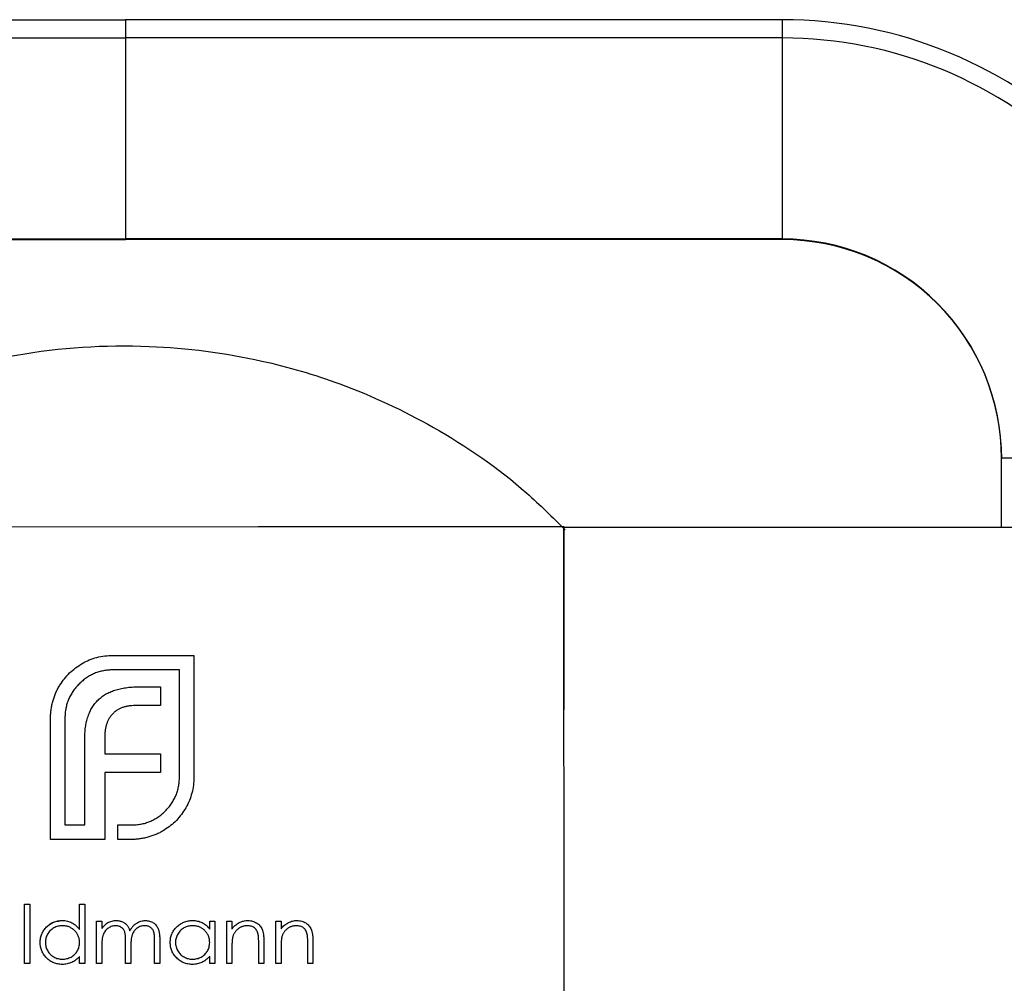
# Model space of a CAD drawing. Units: millimetres. Extents: x 35 to 2044, y 35 to 1435.
# Drawn here: x 642 to 656, y 238 to 251 of the extents above; entities that cross this region are included whole.
import ezdxf

# ---------------------------------------------------------------- set-up
doc = ezdxf.new("R2010")
doc.units = ezdxf.units.MM
doc.header["$LTSCALE"] = 7

msp = doc.modelspace()

# ---------------------------------------------------------------- linework, layer by layer
at = {"color": 7, "linetype": 'Continuous', "lineweight": 25}
for p, q in [((634.829, 250.732), (643.837, 250.732)), ((652.829, 250.732), (643.837, 250.732)), ((652.829, 250.732), (652.829, 250.482)), ((634.829, 250.482), (643.837, 250.482)), ((652.829, 250.482), (643.837, 250.482)), ((643.837, 250.482), (643.837, 247.732)), ((652.829, 250.482), (652.829, 247.732)), ((634.829, 247.732), (643.837, 247.732)), ((634.832, 247.724), (643.84, 247.724)), ((634.833, 247.723), (643.84, 247.723)), ((652.829, 247.732), (643.837, 247.732)), ((652.832, 247.724), (643.84, 247.724)), ((643.84, 247.723), (643.84, 247.724)), ((652.833, 247.723), (643.84, 247.723)), ((652.833, 247.723), (652.832, 247.724)), ((655.829, 243.789), (655.829, 244.732)), ((658.579, 244.732), (655.829, 244.732)), ((649.836, 243.797), (649.838, 234.297)), ((649.836, 243.797), (649.837, 243.796)), ((649.839, 243.789), (675.587, 243.789)), ((643.669, 242.033), (644.775, 242.033)), ((643.669, 242.033), (644.775, 242.033)), ((643.669, 242.033), (643.669, 242.033)), ((644.775, 242.033), (644.775, 240.369)), ((643.246, 241.922), (643.246, 241.922)), ((644.578, 241.836), (643.669, 241.836)), ((644.578, 240.369), (644.578, 241.836)), ((644.578, 241.836), (644.578, 241.836)), ((644.578, 240.369), (644.578, 241.836)), ((642.941, 241.628), (642.941, 241.628)), ((643.693, 241.558), (643.693, 241.558)), ((644.019, 241.603), (644.318, 241.603)), ((644.019, 241.603), (644.318, 241.603)), ((644.019, 241.603), (644.019, 241.603)), ((644.318, 241.603), (644.318, 241.347)), ((642.847, 241.416), (642.847, 241.416)), ((643.464, 241.423), (643.464, 241.423)), ((644.318, 241.347), (643.974, 241.347)), ((642.813, 239.516), (642.813, 241.18)), ((642.813, 241.18), (642.813, 241.18)), ((642.813, 239.516), (642.813, 241.18)), ((643.01, 241.18), (643.01, 239.714)), ((643.326, 241.198), (643.326, 241.198)), ((643.28, 239.714), (643.28, 240.879)), ((643.28, 240.879), (643.28, 240.879)), ((643.28, 239.714), (643.28, 240.879)), ((643.555, 240.92), (643.555, 240.685)), ((643.555, 240.685), (644.318, 240.685)), ((643.555, 240.685), (644.318, 240.685)), ((643.555, 240.685), (643.555, 240.685)), ((644.318, 240.685), (644.318, 240.431)), ((643.555, 240.431), (643.555, 239.714)), ((644.318, 240.431), (643.555, 240.431)), ((644.578, 240.369), (644.578, 240.369)), ((644.383, 239.904), (644.383, 239.904)), ((643.01, 239.714), (643.28, 239.714)), ((643.01, 239.714), (643.28, 239.714)), ((643.01, 239.714), (643.01, 239.714)), ((643.28, 239.714), (643.28, 239.714)), ((643.555, 239.714), (643.558, 239.714)), ((643.555, 239.714), (643.558, 239.714)), ((643.555, 239.714), (643.555, 239.714)), ((643.558, 239.714), (643.558, 239.516)), ((643.735, 239.714), (643.918, 239.714)), ((643.735, 239.516), (643.735, 239.714)), ((643.735, 239.714), (643.735, 239.714)), ((643.735, 239.516), (643.735, 239.714)), ((643.735, 239.714), (643.918, 239.714)), ((643.918, 239.714), (643.918, 239.714)), ((643.558, 239.516), (642.813, 239.516)), ((643.918, 239.516), (643.735, 239.516)), ((642.457, 238.63), (642.528, 238.63)), ((642.457, 237.816), (642.457, 238.63)), ((642.457, 238.63), (642.457, 238.63)), ((642.457, 237.816), (642.457, 238.63)), ((642.457, 238.63), (642.528, 238.63)), ((642.528, 238.63), (642.528, 237.816)), ((643.21, 238.63), (643.281, 238.63)), ((643.21, 238.284), (643.21, 238.63)), ((643.21, 238.63), (643.21, 238.63)), ((643.21, 238.284), (643.21, 238.63)), ((643.21, 238.63), (643.281, 238.63)), ((643.281, 238.63), (643.281, 237.816)), ((643.444, 238.396), (643.515, 238.396)), ((643.444, 237.816), (643.444, 238.396)), ((643.444, 238.396), (643.444, 238.396)), ((643.444, 237.816), (643.444, 238.396)), ((643.444, 238.396), (643.515, 238.396)), ((643.515, 238.396), (643.515, 238.295)), ((643.595, 238.377), (643.595, 238.377)), ((643.715, 238.406), (643.715, 238.406)), ((644.756, 238.406), (644.756, 238.406)), ((644.991, 238.396), (645.062, 238.396)), ((644.991, 238.289), (644.991, 238.396)), ((644.991, 238.396), (644.991, 238.396)), ((644.991, 238.289), (644.991, 238.396)), ((644.991, 238.396), (645.062, 238.396)), ((644.991, 238.289), (644.991, 238.289)), ((645.062, 238.396), (645.062, 237.816)), ((645.225, 238.396), (645.296, 238.396)), ((645.225, 237.816), (645.225, 238.396)), ((645.225, 238.396), (645.225, 238.396)), ((645.225, 237.816), (645.225, 238.396)), ((645.225, 238.396), (645.296, 238.396)), ((645.296, 238.396), (645.296, 238.291)), ((645.896, 238.396), (645.968, 238.396)), ((645.896, 237.816), (645.896, 238.396)), ((645.896, 238.396), (645.896, 238.396)), ((645.896, 237.816), (645.896, 238.396)), ((645.896, 238.396), (645.968, 238.396)), ((645.968, 238.396), (645.968, 238.291)), ((643.195, 238.189), (643.195, 238.189)), ((643.21, 238.284), (643.21, 238.284)), ((643.826, 238.255), (643.826, 238.255)), ((644.224, 238.257), (644.224, 238.257)), ((644.976, 238.189), (644.976, 238.189)), ((645.646, 238.247), (645.646, 238.247)), ((645.654, 238.221), (645.654, 238.221)), ((646.318, 238.247), (646.318, 238.247)), ((646.325, 238.221), (646.325, 238.221)), ((642.755, 238.03), (642.755, 238.03)), ((643.21, 238.105), (643.21, 238.105)), ((643.515, 238.06), (643.515, 237.816)), ((643.841, 237.816), (643.841, 238.111)), ((643.841, 238.111), (643.841, 238.111)), ((643.841, 237.816), (643.841, 238.111)), ((643.912, 238.042), (643.912, 237.816)), ((644.238, 237.816), (644.238, 238.13)), ((644.238, 238.13), (644.238, 238.13)), ((644.238, 237.816), (644.238, 238.13)), ((644.309, 238.13), (644.309, 237.816)), ((644.536, 238.03), (644.536, 238.03)), ((644.991, 238.105), (644.991, 238.105)), ((645.296, 238.026), (645.296, 237.816)), ((645.662, 237.816), (645.662, 238.089)), ((645.662, 238.089), (645.662, 238.089)), ((645.662, 237.816), (645.662, 238.089)), ((645.733, 238.112), (645.733, 237.816)), ((645.968, 238.026), (645.968, 237.816)), ((646.334, 237.816), (646.334, 238.089)), ((646.334, 238.089), (646.334, 238.089)), ((646.334, 237.816), (646.334, 238.089)), ((646.405, 238.112), (646.405, 237.816)), ((643.21, 237.816), (643.21, 237.916)), ((643.21, 237.916), (643.21, 237.916)), ((643.21, 237.816), (643.21, 237.916)), ((644.991, 237.816), (644.991, 237.916)), ((644.991, 237.916), (644.991, 237.916)), ((644.991, 237.816), (644.991, 237.916)), ((642.528, 237.816), (642.457, 237.816)), ((642.975, 237.877), (642.975, 237.877)), ((643.281, 237.816), (643.21, 237.816)), ((643.515, 237.816), (643.444, 237.816)), ((643.912, 237.816), (643.841, 237.816)), ((644.309, 237.816), (644.238, 237.816)), ((644.756, 237.877), (644.756, 237.877)), ((645.062, 237.816), (644.991, 237.816)), ((645.296, 237.816), (645.225, 237.816)), ((645.733, 237.816), (645.662, 237.816)), ((645.968, 237.816), (645.896, 237.816)), ((646.405, 237.816), (646.334, 237.816))]:
    msp.add_line(p, q, dxfattribs=at)
at = {"color": 8, "linetype": 'Continuous', "lineweight": 25}
msp.add_line((652.832, 247.724), (652.832, 247.732), dxfattribs=at)
at = {"color": 7, "linetype": 'Continuous', "lineweight": 25, "flags": 128}
for points in [[(640.336, 243.795), (645.656, 243.796), (649.836, 243.797)], [(649.837, 243.796), (649.837, 242.716), (649.837, 241.933), (649.837, 241.459), (649.837, 241.3), (649.837, 241.458), (649.837, 241.933), (649.837, 242.715), (649.837, 243.795)], [(649.837, 243.794), (649.838, 242.714), (649.838, 241.932), (649.838, 241.457), (649.838, 241.298), (649.838, 241.457), (649.838, 241.931), (649.838, 242.714), (649.838, 243.793)], [(649.838, 243.792), (649.838, 242.713), (649.839, 241.93), (649.839, 241.455), (649.839, 241.296), (649.839, 241.455), (649.839, 241.929), (649.839, 242.712), (649.838, 243.791)], [(649.839, 243.791), (649.839, 242.711), (649.839, 241.928), (649.839, 241.453), (649.839, 241.294), (649.839, 241.453), (649.839, 241.927), (649.839, 241.987)]]:
    msp.add_lwpolyline(points, dxfattribs=at)
at = {"color": 7, "linetype": 'Continuous', "lineweight": 25}
for centre, radius, start, end in [((652.829, 244.732), 6, 359.991, 89.9985), ((652.829, 244.732), 6, 359.991, 89.9986), ((652.829, 244.732), 5.75, 359.991, 89.9983), ((652.829, 244.732), 3, 359.9906, 89.9968), ((652.832, 244.724), 3, 26.411, 90.0032), ((652.833, 244.723), 3, 359.9906, 89.9968)]:
    msp.add_arc(centre, radius, start, end, dxfattribs=at)
msp.add_open_spline([(643.837, 250.732), (643.837, 250.732), (643.837, 250.62), (643.837, 250.482)], degree=3, dxfattribs=at)
for points, knots in [([(639.46, 245.045), (639.521, 245.082), (640.013, 245.379), (640.962, 245.818), (642.474, 246.218), (644.073, 246.32), (645.568, 246.127), (646.877, 245.744), (648.116, 245.164), (649.143, 244.462), (649.685, 243.922), (649.858, 243.751)], [0, 0, 0, 0, 0.0183192, 0.1467284, 0.2724174, 0.4347723, 0.5726027, 0.6711734, 0.7964774, 0.9352213, 1, 1, 1, 1]), ([(643.246, 241.922), (643.278, 241.94), (643.342, 241.974), (643.447, 242.008), (643.556, 242.03), (643.631, 242.032), (643.669, 242.033)], [0, 0, 0, 0, 0.247883, 0.49298, 0.742751, 1, 1, 1, 1]), ([(643.246, 241.922), (643.278, 241.94), (643.342, 241.974), (643.447, 242.008), (643.556, 242.03), (643.631, 242.032), (643.669, 242.033)], [0, 0, 0, 0, 0.247883, 0.49298, 0.742751, 1, 1, 1, 1]), ([(642.941, 241.628), (642.961, 241.657), (643.001, 241.716), (643.073, 241.795), (643.155, 241.865), (643.215, 241.903), (643.246, 241.922)], [0, 0, 0, 0, 0.250231, 0.49812, 0.74656, 1, 1, 1, 1]), ([(642.941, 241.628), (642.961, 241.657), (643.001, 241.716), (643.073, 241.795), (643.155, 241.865), (643.215, 241.903), (643.246, 241.922)], [0, 0, 0, 0, 0.250231, 0.49812, 0.74656, 1, 1, 1, 1]), ([(643.669, 241.836), (643.646, 241.835), (643.602, 241.834), (643.537, 241.824), (643.475, 241.81), (643.415, 241.788), (643.359, 241.761), (643.304, 241.727), (643.252, 241.688), (643.22, 241.657), (643.204, 241.641)], [0, 0, 0, 0, 0.130168, 0.255523, 0.37903, 0.500217, 0.622743, 0.74532, 0.870786, 1, 1, 1, 1]), ([(642.847, 241.416), (642.853, 241.435), (642.864, 241.472), (642.886, 241.526), (642.911, 241.578), (642.931, 241.611), (642.941, 241.628)], [0, 0, 0, 0, 0.252574, 0.504789, 0.751125, 1, 1, 1, 1]), ([(642.847, 241.416), (642.853, 241.435), (642.864, 241.472), (642.886, 241.526), (642.911, 241.578), (642.931, 241.611), (642.941, 241.628)], [0, 0, 0, 0, 0.252574, 0.504789, 0.751125, 1, 1, 1, 1]), ([(643.204, 241.641), (643.189, 241.626), (643.158, 241.594), (643.119, 241.542), (643.085, 241.488), (643.058, 241.431), (643.036, 241.372), (643.022, 241.31), (643.012, 241.246), (643.011, 241.202), (643.01, 241.18)], [0, 0, 0, 0, 0.129954, 0.255342, 0.378621, 0.500515, 0.622735, 0.745008, 0.871081, 1, 1, 1, 1]), ([(643.464, 241.423), (643.48, 241.438), (643.512, 241.467), (643.567, 241.503), (643.627, 241.535), (643.671, 241.55), (643.693, 241.558)], [0, 0, 0, 0, 0.238846, 0.483132, 0.735778, 1, 1, 1, 1]), ([(643.464, 241.423), (643.48, 241.438), (643.512, 241.467), (643.567, 241.503), (643.627, 241.535), (643.671, 241.55), (643.693, 241.558)], [0, 0, 0, 0, 0.238846, 0.483132, 0.735778, 1, 1, 1, 1]), ([(643.693, 241.558), (643.717, 241.565), (643.767, 241.58), (643.846, 241.593), (643.931, 241.602), (643.989, 241.603), (644.019, 241.603)], [0, 0, 0, 0, 0.227657, 0.469428, 0.726006, 1, 1, 1, 1]), ([(643.693, 241.558), (643.717, 241.565), (643.767, 241.58), (643.846, 241.593), (643.931, 241.602), (643.989, 241.603), (644.019, 241.603)], [0, 0, 0, 0, 0.227657, 0.469428, 0.726006, 1, 1, 1, 1]), ([(642.813, 241.18), (642.813, 241.2), (642.814, 241.24), (642.821, 241.3), (642.831, 241.359), (642.842, 241.397), (642.847, 241.416)], [0, 0, 0, 0, 0.251403, 0.50207, 0.751003, 1, 1, 1, 1]), ([(642.813, 241.18), (642.813, 241.2), (642.814, 241.24), (642.821, 241.3), (642.831, 241.359), (642.842, 241.397), (642.847, 241.416)], [0, 0, 0, 0, 0.251403, 0.50207, 0.751003, 1, 1, 1, 1]), ([(643.326, 241.198), (643.334, 241.219), (643.349, 241.262), (643.382, 241.322), (643.419, 241.376), (643.449, 241.408), (643.464, 241.423)], [0, 0, 0, 0, 0.260648, 0.511856, 0.757745, 1, 1, 1, 1]), ([(643.326, 241.198), (643.334, 241.219), (643.349, 241.262), (643.382, 241.322), (643.419, 241.376), (643.449, 241.408), (643.464, 241.423)], [0, 0, 0, 0, 0.260648, 0.511856, 0.757745, 1, 1, 1, 1]), ([(643.794, 241.319), (643.781, 241.314), (643.757, 241.305), (643.724, 241.285), (643.692, 241.263), (643.675, 241.245), (643.666, 241.236)], [0, 0, 0, 0, 0.257074, 0.506527, 0.754684, 1, 1, 1, 1]), ([(643.974, 241.347), (643.958, 241.346), (643.926, 241.346), (643.879, 241.341), (643.835, 241.332), (643.807, 241.323), (643.794, 241.319)], [0, 0, 0, 0, 0.266397, 0.520201, 0.765904, 1, 1, 1, 1]), ([(643.28, 240.879), (643.281, 240.908), (643.282, 240.966), (643.29, 241.049), (643.304, 241.126), (643.319, 241.174), (643.326, 241.198)], [0, 0, 0, 0, 0.274916, 0.531869, 0.774208, 1, 1, 1, 1]), ([(643.28, 240.879), (643.281, 240.908), (643.282, 240.966), (643.29, 241.049), (643.304, 241.126), (643.319, 241.174), (643.326, 241.198)], [0, 0, 0, 0, 0.274916, 0.531869, 0.774208, 1, 1, 1, 1]), ([(643.666, 241.236), (643.657, 241.226), (643.639, 241.207), (643.617, 241.174), (643.597, 241.139), (643.587, 241.114), (643.583, 241.101)], [0, 0, 0, 0, 0.245589, 0.490506, 0.740629, 1, 1, 1, 1]), ([(643.583, 241.101), (643.578, 241.087), (643.569, 241.059), (643.562, 241.015), (643.555, 240.969), (643.555, 240.937), (643.555, 240.92)], [0, 0, 0, 0, 0.234137, 0.4766, 0.733556, 1, 1, 1, 1]), ([(644.383, 239.904), (644.399, 239.921), (644.43, 239.952), (644.469, 240.005), (644.502, 240.06), (644.53, 240.117), (644.551, 240.177), (644.566, 240.239), (644.576, 240.303), (644.577, 240.347), (644.578, 240.369)], [0, 0, 0, 0, 0.130632, 0.256062, 0.379449, 0.501939, 0.624027, 0.746533, 0.871852, 1, 1, 1, 1]), ([(644.383, 239.904), (644.399, 239.921), (644.43, 239.952), (644.469, 240.005), (644.502, 240.06), (644.53, 240.117), (644.551, 240.177), (644.566, 240.239), (644.576, 240.303), (644.577, 240.347), (644.578, 240.369)], [0, 0, 0, 0, 0.130632, 0.256062, 0.379449, 0.501939, 0.624027, 0.746533, 0.871852, 1, 1, 1, 1]), ([(644.775, 240.369), (644.774, 240.332), (644.772, 240.258), (644.749, 240.15), (644.716, 240.045), (644.682, 239.982), (644.664, 239.949)], [0, 0, 0, 0, 0.255507, 0.504692, 0.751467, 1, 1, 1, 1]), ([(644.664, 239.949), (644.645, 239.918), (644.607, 239.857), (644.537, 239.775), (644.459, 239.703), (644.399, 239.664), (644.369, 239.644)], [0, 0, 0, 0, 0.256204, 0.504412, 0.75207, 1, 1, 1, 1]), ([(643.918, 239.714), (643.941, 239.714), (643.985, 239.716), (644.05, 239.724), (644.113, 239.739), (644.172, 239.761), (644.229, 239.787), (644.283, 239.821), (644.336, 239.859), (644.367, 239.889), (644.383, 239.904)], [0, 0, 0, 0, 0.13049, 0.257005, 0.380817, 0.502305, 0.624277, 0.746637, 0.871818, 1, 1, 1, 1]), ([(643.918, 239.714), (643.941, 239.714), (643.985, 239.716), (644.05, 239.724), (644.113, 239.739), (644.172, 239.761), (644.229, 239.787), (644.283, 239.821), (644.336, 239.859), (644.367, 239.889), (644.383, 239.904)], [0, 0, 0, 0, 0.13049, 0.257005, 0.380817, 0.502305, 0.624277, 0.746637, 0.871818, 1, 1, 1, 1]), ([(644.369, 239.644), (644.353, 239.634), (644.32, 239.614), (644.268, 239.589), (644.214, 239.567), (644.177, 239.556), (644.158, 239.551)], [0, 0, 0, 0, 0.248875, 0.495211, 0.747426, 1, 1, 1, 1]), ([(644.158, 239.551), (644.139, 239.545), (644.1, 239.534), (644.04, 239.524), (643.98, 239.517), (643.939, 239.516), (643.918, 239.516)], [0, 0, 0, 0, 0.247387, 0.494748, 0.745943, 1, 1, 1, 1]), ([(642.67, 238.108), (642.671, 238.118), (642.671, 238.138), (642.675, 238.167), (642.682, 238.195), (642.692, 238.222), (642.705, 238.248), (642.72, 238.273), (642.739, 238.297), (642.759, 238.319), (642.782, 238.339), (642.806, 238.357), (642.832, 238.372), (642.858, 238.385), (642.886, 238.394), (642.915, 238.401), (642.944, 238.405), (642.965, 238.406), (642.975, 238.406)], [0, 0, 0, 0, 0.063775, 0.126079, 0.186904, 0.247574, 0.308003, 0.369132, 0.432033, 0.496791, 0.561611, 0.624914, 0.686726, 0.748079, 0.809582, 0.871631, 0.934886, 1, 1, 1, 1]), ([(642.976, 238.335), (642.966, 238.335), (642.945, 238.334), (642.915, 238.328), (642.886, 238.319), (642.859, 238.306), (642.833, 238.289), (642.81, 238.27), (642.79, 238.247), (642.773, 238.221), (642.759, 238.194), (642.749, 238.166), (642.743, 238.136), (642.742, 238.117), (642.742, 238.107)], [0, 0, 0, 0, 0.085921, 0.169593, 0.252476, 0.336244, 0.419505, 0.502036, 0.584775, 0.669846, 0.754185, 0.836658, 0.91801, 1, 1, 1, 1]), ([(642.768, 238.322), (642.773, 238.327), (642.798, 238.361), (642.857, 238.39), (642.911, 238.397), (642.93, 238.399)], [0, 0, 0, 0, 0.119125, 0.684086, 1, 1, 1, 1]), ([(642.975, 238.406), (642.987, 238.406), (643.01, 238.405), (643.044, 238.399), (643.076, 238.389), (643.107, 238.376), (643.135, 238.359), (643.162, 238.338), (643.187, 238.312), (643.202, 238.293), (643.21, 238.284)], [0, 0, 0, 0, 0.128884, 0.252985, 0.37421, 0.494102, 0.614753, 0.738511, 0.866243, 1, 1, 1, 1]), ([(643.21, 238.105), (643.21, 238.113), (643.209, 238.128), (643.206, 238.152), (643.201, 238.174), (643.193, 238.195), (643.184, 238.215), (643.172, 238.234), (643.158, 238.252), (643.142, 238.269), (643.125, 238.284), (643.107, 238.298), (643.087, 238.309), (643.067, 238.319), (643.046, 238.326), (643.023, 238.331), (643, 238.334), (642.984, 238.335), (642.976, 238.335)], [0, 0, 0, 0, 0.065634, 0.129188, 0.191219, 0.251913, 0.312507, 0.373494, 0.435152, 0.498741, 0.562095, 0.624187, 0.685476, 0.746097, 0.807612, 0.869967, 0.933951, 1, 1, 1, 1]), ([(643.515, 238.295), (643.521, 238.304), (643.534, 238.321), (643.554, 238.343), (643.574, 238.362), (643.589, 238.372), (643.595, 238.377)], [0, 0, 0, 0, 0.2835948, 0.5433948, 0.7806456, 1, 1, 1, 1]), ([(643.703, 238.335), (643.694, 238.335), (643.677, 238.334), (643.652, 238.328), (643.627, 238.318), (643.604, 238.304), (643.583, 238.288), (643.564, 238.268), (643.549, 238.245), (643.538, 238.225), (643.532, 238.206), (643.527, 238.19), (643.523, 238.173), (643.52, 238.154), (643.518, 238.133), (643.516, 238.11), (643.515, 238.086), (643.515, 238.069), (643.515, 238.06)], [0, 0, 0, 0, 0.068677, 0.136871, 0.206114, 0.277538, 0.349772, 0.421251, 0.492911, 0.567027, 0.606614, 0.649704, 0.697303, 0.749086, 0.804881, 0.865485, 0.930237, 1, 1, 1, 1]), ([(643.595, 238.377), (643.605, 238.381), (643.624, 238.39), (643.654, 238.399), (643.684, 238.405), (643.705, 238.406), (643.715, 238.406)], [0, 0, 0, 0, 0.253734, 0.503035, 0.750014, 1, 1, 1, 1]), ([(643.595, 238.377), (643.605, 238.381), (643.624, 238.39), (643.654, 238.399), (643.684, 238.405), (643.705, 238.406), (643.715, 238.406)], [0, 0, 0, 0, 0.253734, 0.503035, 0.750014, 1, 1, 1, 1]), ([(643.841, 238.111), (643.841, 238.119), (643.841, 238.135), (643.84, 238.158), (643.839, 238.179), (643.838, 238.198), (643.836, 238.214), (643.833, 238.229), (643.831, 238.242), (643.827, 238.255), (643.82, 238.27), (643.81, 238.287), (643.797, 238.301), (643.781, 238.313), (643.764, 238.323), (643.745, 238.33), (643.724, 238.334), (643.71, 238.335), (643.703, 238.335)], [0, 0, 0, 0, 0.0825297, 0.1587789, 0.2277381, 0.2899457, 0.3454988, 0.3938963, 0.4363738, 0.4721223, 0.5363836, 0.5990779, 0.6619482, 0.7263105, 0.7917711, 0.8586473, 0.9273053, 1, 1, 1, 1]), ([(643.715, 238.406), (643.722, 238.406), (643.736, 238.405), (643.756, 238.402), (643.776, 238.397), (643.796, 238.39), (643.814, 238.381), (643.83, 238.37), (643.845, 238.359), (643.858, 238.345), (643.87, 238.329), (643.881, 238.311), (643.891, 238.29), (643.897, 238.274), (643.9, 238.266)], [0, 0, 0, 0, 0.084152, 0.166532, 0.248836, 0.331246, 0.412957, 0.490494, 0.566156, 0.639987, 0.716765, 0.802144, 0.895833, 1, 1, 1, 1]), ([(643.9, 238.266), (643.903, 238.272), (643.909, 238.283), (643.919, 238.298), (643.93, 238.313), (643.941, 238.327), (643.953, 238.339), (643.966, 238.351), (643.979, 238.361), (643.997, 238.373), (644.02, 238.387), (644.05, 238.398), (644.081, 238.405), (644.102, 238.406), (644.112, 238.406)], [0, 0, 0, 0, 0.071766, 0.141226, 0.209116, 0.27484, 0.339483, 0.402476, 0.464942, 0.526833, 0.647415, 0.765562, 0.881615, 1, 1, 1, 1]), ([(644.1, 238.335), (644.091, 238.335), (644.073, 238.334), (644.047, 238.327), (644.022, 238.318), (643.999, 238.304), (643.978, 238.287), (643.959, 238.266), (643.944, 238.244), (643.934, 238.222), (643.928, 238.203), (643.923, 238.187), (643.92, 238.168), (643.917, 238.147), (643.915, 238.124), (643.913, 238.098), (643.912, 238.071), (643.912, 238.052), (643.912, 238.042)], [0, 0, 0, 0, 0.068158, 0.134707, 0.201865, 0.270788, 0.340024, 0.408083, 0.476813, 0.547346, 0.58564, 0.628865, 0.677153, 0.730803, 0.789807, 0.854325, 0.924365, 1, 1, 1, 1]), ([(644.238, 238.13), (644.238, 238.138), (644.237, 238.152), (644.237, 238.173), (644.236, 238.191), (644.234, 238.208), (644.233, 238.223), (644.23, 238.236), (644.228, 238.248), (644.223, 238.26), (644.216, 238.275), (644.206, 238.29), (644.193, 238.303), (644.178, 238.314), (644.161, 238.324), (644.142, 238.33), (644.122, 238.334), (644.107, 238.335), (644.1, 238.335)], [0, 0, 0, 0, 0.078343, 0.150563, 0.216151, 0.27568, 0.328707, 0.375904, 0.417302, 0.452693, 0.517265, 0.581217, 0.645322, 0.712024, 0.78013, 0.850218, 0.922649, 1, 1, 1, 1]), ([(644.112, 238.406), (644.122, 238.406), (644.141, 238.405), (644.169, 238.399), (644.195, 238.39), (644.219, 238.377), (644.24, 238.36), (644.259, 238.34), (644.275, 238.317), (644.285, 238.296), (644.292, 238.277), (644.296, 238.261), (644.3, 238.243), (644.303, 238.224), (644.306, 238.203), (644.307, 238.18), (644.309, 238.156), (644.309, 238.139), (644.309, 238.13)], [0, 0, 0, 0, 0.075604, 0.147965, 0.218797, 0.28947, 0.359724, 0.429708, 0.500497, 0.574429, 0.613947, 0.657155, 0.703973, 0.754939, 0.809707, 0.868833, 0.932385, 1, 1, 1, 1]), ([(644.451, 238.108), (644.452, 238.118), (644.452, 238.138), (644.456, 238.167), (644.463, 238.195), (644.473, 238.222), (644.486, 238.248), (644.501, 238.273), (644.519, 238.297), (644.54, 238.319), (644.563, 238.339), (644.587, 238.357), (644.612, 238.372), (644.639, 238.385), (644.667, 238.394), (644.695, 238.401), (644.725, 238.405), (644.746, 238.406), (644.756, 238.406)], [0, 0, 0, 0, 0.063775, 0.126079, 0.186904, 0.247574, 0.308003, 0.369132, 0.432033, 0.496791, 0.561611, 0.624914, 0.686726, 0.748079, 0.809582, 0.871631, 0.934886, 1, 1, 1, 1]), ([(644.757, 238.335), (644.746, 238.335), (644.726, 238.334), (644.696, 238.328), (644.667, 238.319), (644.639, 238.306), (644.614, 238.289), (644.591, 238.27), (644.571, 238.247), (644.554, 238.221), (644.54, 238.194), (644.53, 238.166), (644.523, 238.136), (644.523, 238.117), (644.522, 238.107)], [0, 0, 0, 0, 0.0859205, 0.1695934, 0.2524755, 0.3362445, 0.4195045, 0.5020359, 0.5847746, 0.6698465, 0.7541849, 0.8366582, 0.9180097, 1, 1, 1, 1]), ([(644.756, 238.406), (644.768, 238.406), (644.791, 238.405), (644.825, 238.4), (644.857, 238.391), (644.888, 238.379), (644.916, 238.362), (644.943, 238.342), (644.968, 238.317), (644.983, 238.298), (644.991, 238.289)], [0, 0, 0, 0, 0.129862, 0.254654, 0.376015, 0.495255, 0.614798, 0.738106, 0.865196, 1, 1, 1, 1]), ([(644.756, 238.406), (644.768, 238.406), (644.791, 238.405), (644.825, 238.4), (644.857, 238.391), (644.888, 238.379), (644.916, 238.362), (644.943, 238.342), (644.968, 238.317), (644.983, 238.298), (644.991, 238.289)], [0, 0, 0, 0, 0.129862, 0.254654, 0.376015, 0.495255, 0.614798, 0.738106, 0.865196, 1, 1, 1, 1]), ([(644.991, 238.105), (644.99, 238.113), (644.99, 238.128), (644.987, 238.152), (644.981, 238.174), (644.974, 238.195), (644.964, 238.215), (644.953, 238.234), (644.939, 238.252), (644.923, 238.269), (644.906, 238.284), (644.888, 238.298), (644.868, 238.309), (644.848, 238.319), (644.827, 238.326), (644.804, 238.331), (644.781, 238.334), (644.765, 238.335), (644.757, 238.335)], [0, 0, 0, 0, 0.065634, 0.129188, 0.191219, 0.251913, 0.312507, 0.373494, 0.435152, 0.498741, 0.562095, 0.624187, 0.685476, 0.746097, 0.807612, 0.869967, 0.933951, 1, 1, 1, 1]), ([(645.296, 238.291), (645.303, 238.301), (645.318, 238.319), (645.343, 238.343), (645.369, 238.363), (645.396, 238.379), (645.424, 238.391), (645.454, 238.4), (645.485, 238.405), (645.506, 238.406), (645.517, 238.406)], [0, 0, 0, 0, 0.140976, 0.273569, 0.398988, 0.51993, 0.63811, 0.756589, 0.87686, 1, 1, 1, 1]), ([(645.504, 238.335), (645.498, 238.335), (645.487, 238.335), (645.47, 238.332), (645.454, 238.329), (645.438, 238.324), (645.423, 238.318), (645.408, 238.31), (645.393, 238.301), (645.379, 238.291), (645.366, 238.28), (645.354, 238.268), (645.343, 238.255), (645.334, 238.241), (645.325, 238.227), (645.318, 238.213), (645.311, 238.197), (645.308, 238.187), (645.307, 238.181)], [0, 0, 0, 0, 0.063986, 0.126627, 0.188984, 0.25023, 0.312351, 0.374574, 0.438148, 0.50292, 0.567974, 0.630771, 0.692935, 0.754398, 0.815218, 0.876117, 0.938015, 1, 1, 1, 1]), ([(645.654, 238.221), (645.651, 238.23), (645.647, 238.247), (645.635, 238.271), (645.621, 238.291), (645.603, 238.307), (645.582, 238.32), (645.559, 238.329), (645.532, 238.334), (645.514, 238.335), (645.504, 238.335)], [0, 0, 0, 0, 0.13552, 0.260833, 0.378476, 0.493178, 0.609281, 0.729981, 0.859261, 1, 1, 1, 1]), ([(645.517, 238.406), (645.527, 238.406), (645.548, 238.405), (645.579, 238.399), (645.607, 238.388), (645.634, 238.374), (645.658, 238.356), (645.679, 238.335), (645.696, 238.312), (645.708, 238.289), (645.715, 238.27), (645.72, 238.253), (645.724, 238.234), (645.728, 238.214), (645.73, 238.191), (645.732, 238.166), (645.733, 238.14), (645.733, 238.122), (645.733, 238.112)], [0, 0, 0, 0, 0.07724, 0.151178, 0.223488, 0.295543, 0.366976, 0.437131, 0.507044, 0.57856, 0.616614, 0.658756, 0.704491, 0.754803, 0.809332, 0.868274, 0.932073, 1, 1, 1, 1]), ([(645.968, 238.291), (645.975, 238.301), (645.99, 238.319), (646.014, 238.343), (646.04, 238.363), (646.068, 238.379), (646.096, 238.391), (646.126, 238.4), (646.157, 238.405), (646.178, 238.406), (646.188, 238.406)], [0, 0, 0, 0, 0.140976, 0.273569, 0.398988, 0.51993, 0.63811, 0.756589, 0.87686, 1, 1, 1, 1]), ([(646.176, 238.335), (646.17, 238.335), (646.159, 238.335), (646.142, 238.332), (646.126, 238.329), (646.11, 238.324), (646.094, 238.318), (646.079, 238.31), (646.065, 238.301), (646.051, 238.291), (646.038, 238.28), (646.026, 238.268), (646.015, 238.255), (646.005, 238.241), (645.997, 238.227), (645.989, 238.213), (645.983, 238.197), (645.98, 238.187), (645.978, 238.181)], [0, 0, 0, 0, 0.063986, 0.126627, 0.188984, 0.25023, 0.312351, 0.374574, 0.438148, 0.50292, 0.567974, 0.630771, 0.692935, 0.754398, 0.815218, 0.876117, 0.938015, 1, 1, 1, 1]), ([(646.325, 238.221), (646.323, 238.23), (646.318, 238.247), (646.307, 238.271), (646.292, 238.291), (646.275, 238.307), (646.254, 238.32), (646.23, 238.329), (646.204, 238.334), (646.185, 238.335), (646.176, 238.335)], [0, 0, 0, 0, 0.13552, 0.260833, 0.378476, 0.493178, 0.609281, 0.729981, 0.859261, 1, 1, 1, 1]), ([(646.188, 238.406), (646.199, 238.406), (646.22, 238.405), (646.251, 238.399), (646.279, 238.388), (646.306, 238.374), (646.329, 238.356), (646.35, 238.335), (646.368, 238.312), (646.379, 238.289), (646.387, 238.27), (646.392, 238.253), (646.396, 238.234), (646.399, 238.214), (646.402, 238.191), (646.404, 238.166), (646.405, 238.14), (646.405, 238.122), (646.405, 238.112)], [0, 0, 0, 0, 0.07724, 0.151178, 0.223488, 0.295543, 0.366976, 0.437131, 0.507044, 0.57856, 0.616614, 0.658756, 0.704491, 0.754803, 0.809332, 0.868274, 0.932073, 1, 1, 1, 1]), ([(645.307, 238.181), (645.306, 238.177), (645.304, 238.169), (645.302, 238.155), (645.3, 238.139), (645.298, 238.12), (645.297, 238.1), (645.296, 238.077), (645.296, 238.052), (645.296, 238.035), (645.296, 238.026)], [0, 0, 0, 0, 0.076995, 0.167615, 0.271052, 0.38946, 0.520843, 0.666399, 0.826094, 1, 1, 1, 1]), ([(645.662, 238.089), (645.662, 238.097), (645.662, 238.112), (645.662, 238.133), (645.661, 238.153), (645.66, 238.171), (645.659, 238.186), (645.658, 238.199), (645.656, 238.211), (645.654, 238.218), (645.654, 238.221)], [0, 0, 0, 0, 0.17885, 0.34211, 0.489826, 0.623254, 0.74008, 0.841483, 0.928908, 1, 1, 1, 1]), ([(645.662, 238.089), (645.662, 238.097), (645.662, 238.112), (645.662, 238.133), (645.661, 238.153), (645.66, 238.171), (645.659, 238.186), (645.658, 238.199), (645.656, 238.211), (645.654, 238.218), (645.654, 238.221)], [0, 0, 0, 0, 0.17885, 0.34211, 0.489826, 0.623254, 0.74008, 0.841483, 0.928908, 1, 1, 1, 1]), ([(645.978, 238.181), (645.978, 238.177), (645.976, 238.169), (645.974, 238.155), (645.972, 238.139), (645.97, 238.12), (645.969, 238.1), (645.968, 238.077), (645.968, 238.052), (645.968, 238.035), (645.968, 238.026)], [0, 0, 0, 0, 0.076995, 0.167615, 0.271052, 0.38946, 0.520843, 0.666399, 0.826094, 1, 1, 1, 1]), ([(646.334, 238.089), (646.334, 238.097), (646.334, 238.112), (646.333, 238.133), (646.333, 238.153), (646.332, 238.171), (646.331, 238.186), (646.329, 238.199), (646.328, 238.211), (646.326, 238.218), (646.325, 238.221)], [0, 0, 0, 0, 0.17885, 0.34211, 0.489826, 0.623254, 0.74008, 0.841483, 0.928908, 1, 1, 1, 1]), ([(646.334, 238.089), (646.334, 238.097), (646.334, 238.112), (646.333, 238.133), (646.333, 238.153), (646.332, 238.171), (646.331, 238.186), (646.329, 238.199), (646.328, 238.211), (646.326, 238.218), (646.325, 238.221)], [0, 0, 0, 0, 0.17885, 0.34211, 0.489826, 0.623254, 0.74008, 0.841483, 0.928908, 1, 1, 1, 1]), ([(642.973, 237.806), (642.963, 237.806), (642.942, 237.807), (642.913, 237.811), (642.884, 237.818), (642.857, 237.827), (642.83, 237.84), (642.805, 237.855), (642.781, 237.873), (642.759, 237.893), (642.738, 237.916), (642.72, 237.939), (642.705, 237.965), (642.692, 237.991), (642.682, 238.018), (642.675, 238.047), (642.671, 238.077), (642.671, 238.097), (642.67, 238.108)], [0, 0, 0, 0, 0.06462, 0.127433, 0.189004, 0.24993, 0.310668, 0.372329, 0.434939, 0.499576, 0.564191, 0.626735, 0.688109, 0.749294, 0.810331, 0.871901, 0.935046, 1, 1, 1, 1]), ([(642.742, 238.107), (642.742, 238.097), (642.743, 238.077), (642.749, 238.048), (642.759, 238.019), (642.773, 237.992), (642.79, 237.966), (642.811, 237.943), (642.834, 237.923), (642.859, 237.907), (642.887, 237.893), (642.915, 237.884), (642.945, 237.878), (642.965, 237.877), (642.975, 237.877)], [0, 0, 0, 0, 0.081589, 0.162859, 0.245484, 0.330807, 0.416493, 0.499893, 0.583048, 0.667158, 0.751312, 0.833785, 0.916256, 1, 1, 1, 1]), ([(642.975, 237.877), (642.986, 237.877), (643.006, 237.878), (643.036, 237.884), (643.066, 237.893), (643.094, 237.906), (643.12, 237.923), (643.143, 237.942), (643.163, 237.964), (643.18, 237.988), (643.193, 238.015), (643.203, 238.043), (643.209, 238.074), (643.209, 238.094), (643.21, 238.105)], [0, 0, 0, 0, 0.084802, 0.168664, 0.252552, 0.33824, 0.423103, 0.505556, 0.586176, 0.667136, 0.748499, 0.830452, 0.913456, 1, 1, 1, 1]), ([(642.975, 237.877), (642.986, 237.877), (643.006, 237.878), (643.036, 237.884), (643.066, 237.893), (643.094, 237.906), (643.12, 237.923), (643.143, 237.942), (643.163, 237.964), (643.18, 237.988), (643.193, 238.015), (643.203, 238.043), (643.209, 238.074), (643.209, 238.094), (643.21, 238.105)], [0, 0, 0, 0, 0.084802, 0.168664, 0.252552, 0.33824, 0.423103, 0.505556, 0.586176, 0.667136, 0.748499, 0.830452, 0.913456, 1, 1, 1, 1]), ([(644.754, 237.806), (644.743, 237.806), (644.723, 237.807), (644.694, 237.811), (644.665, 237.818), (644.637, 237.827), (644.611, 237.84), (644.586, 237.855), (644.562, 237.873), (644.54, 237.893), (644.519, 237.916), (644.501, 237.939), (644.486, 237.965), (644.473, 237.991), (644.463, 238.018), (644.456, 238.047), (644.452, 238.077), (644.452, 238.097), (644.451, 238.108)], [0, 0, 0, 0, 0.06462, 0.127433, 0.189004, 0.24993, 0.310668, 0.372329, 0.434939, 0.499576, 0.564191, 0.626735, 0.688109, 0.749294, 0.810331, 0.871901, 0.935046, 1, 1, 1, 1]), ([(644.522, 238.107), (644.523, 238.097), (644.524, 238.077), (644.53, 238.048), (644.54, 238.019), (644.554, 237.992), (644.571, 237.966), (644.591, 237.943), (644.615, 237.923), (644.64, 237.907), (644.668, 237.893), (644.696, 237.884), (644.726, 237.878), (644.746, 237.877), (644.756, 237.877)], [0, 0, 0, 0, 0.081589, 0.162859, 0.245484, 0.330807, 0.416493, 0.499893, 0.583048, 0.667158, 0.751312, 0.833785, 0.916256, 1, 1, 1, 1]), ([(644.756, 237.877), (644.767, 237.877), (644.787, 237.878), (644.817, 237.884), (644.847, 237.893), (644.875, 237.906), (644.901, 237.923), (644.924, 237.942), (644.944, 237.964), (644.961, 237.988), (644.974, 238.015), (644.984, 238.043), (644.989, 238.074), (644.99, 238.094), (644.991, 238.105)], [0, 0, 0, 0, 0.084802, 0.168664, 0.252552, 0.33824, 0.423103, 0.505556, 0.586176, 0.667136, 0.748499, 0.830452, 0.913456, 1, 1, 1, 1]), ([(644.756, 237.877), (644.767, 237.877), (644.787, 237.878), (644.817, 237.884), (644.847, 237.893), (644.875, 237.906), (644.901, 237.923), (644.924, 237.942), (644.944, 237.964), (644.961, 237.988), (644.974, 238.015), (644.984, 238.043), (644.989, 238.074), (644.99, 238.094), (644.991, 238.105)], [0, 0, 0, 0, 0.084802, 0.168664, 0.252552, 0.33824, 0.423103, 0.505556, 0.586176, 0.667136, 0.748499, 0.830452, 0.913456, 1, 1, 1, 1]), ([(643.21, 237.916), (643.202, 237.907), (643.186, 237.889), (643.16, 237.866), (643.132, 237.847), (643.103, 237.832), (643.072, 237.82), (643.04, 237.812), (643.007, 237.807), (642.984, 237.806), (642.973, 237.806)], [0, 0, 0, 0, 0.134298, 0.262085, 0.38627, 0.507165, 0.6273, 0.748145, 0.87237, 1, 1, 1, 1]), ([(644.991, 237.916), (644.983, 237.907), (644.967, 237.889), (644.941, 237.866), (644.913, 237.847), (644.884, 237.832), (644.853, 237.82), (644.821, 237.812), (644.788, 237.807), (644.765, 237.806), (644.754, 237.806)], [0, 0, 0, 0, 0.134298, 0.262085, 0.38627, 0.507165, 0.6273, 0.748145, 0.87237, 1, 1, 1, 1])]:
    msp.add_open_spline(points, degree=3, knots=knots, dxfattribs=at)

doc.saveas('drawing.dxf')
